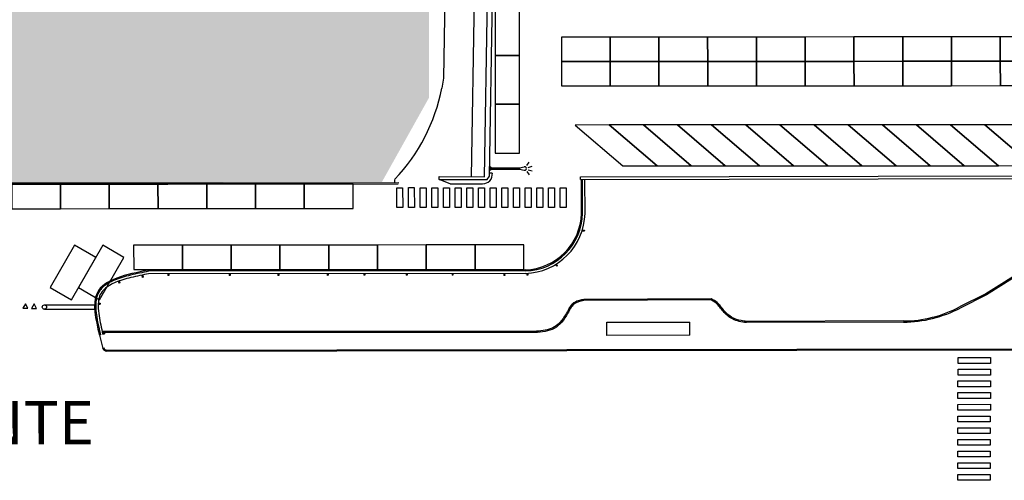
# Model space of a CAD drawing. Units: metres. Extents: x -2520 to -207, y 525 to 2204.
# Drawn here: x -2112 to -2011, y 750 to 797 of the extents above; entities that cross this region are included whole.
import ezdxf
from ezdxf.enums import TextEntityAlignment as Align

# ---------------------------------------------------------------- set-up
doc = ezdxf.new("R2010")
doc.units = ezdxf.units.M
doc.header["$LTSCALE"] = 0.02
for name, color, linetype in [('RIL_16_EXT_STRADA', 2, 'Continuous'), ('SDF_PARCHEGGI_DIP', 253, 'Continuous'), ('SDF_PLANIVOLUMETRICO', 252, 'Continuous'), ('SDF_VERDE', 86, 'Continuous')]:
    doc.layers.add(name, color=color, linetype=linetype)
doc.styles.get("Standard").update_dxf_attribs({"font": 'arial.ttf'})

# ---------------------------------------------------------------- blocks, each defined once
blk = doc.blocks.new('Simboli_Lampione1')
at = {"linetype": 'Continuous'}
for p, q in [((-0.12, 3.89), (-0.25, 4.27)), ((0.13, 3.89), (0.25, 4.27)), ((-0.32, 3.74), (-0.64, 3.98)), ((-0.06, 3), (-0.18, 3.48)), ((0.07, 3), (0.18, 3.48)), ((0.32, 3.74), (0.64, 3.98)), ((-0.06, 0), (-0.06, 3)), ((-0.06, 3), (0.07, 3)), ((0.07, 0), (0.07, 3))]:
    blk.add_line(p, q, dxfattribs=at)
for centre, radius, start, end in [((0, 3.51), 0.183, 350.9412, 189.391), ((0, 0), 0.13, 121.372, 58.628), ((0, 0), 0.065, 180, 0)]:
    blk.add_arc(centre, radius, start, end, dxfattribs=at)

msp = doc.modelspace()

# ---------------------------------------------------------------- hatches: boundary and pattern name
at = {"layer": 'SDF_VERDE'}
h = msp.add_hatch(dxfattribs=at)
h.set_pattern_fill('AR-SAND', color=256, scale=0.1, angle=0.04648, style=0)
h.set_pattern_definition([(37.5465, (-2688.2446, 832.9646), (-0.163973, 4.894), [0, -3.8608, 0, -4.318, 0, -4.1275]), (7.5465, (-2688.2446, 832.9646), (4.489417, 7.171895), [0, -2.0828, 0, -3.4798, 0, -1.3335]), (327.5465, (-2691.369, 832.962), (7.90991, 0.020788), [0, -1.27, 0, -4.572, 0, -5.969]), (317.5465, (-2691.369, 832.962), (7.63375, 2.23549), [0, -0.635, 0, -2.9972, 0, -3.429])])
edge = h.paths.add_edge_path()
edge.add_line((-2414.781, 891.885), (-2420.341, 780.096))
edge.add_line((-2420.341, 780.096), (-2074.579, 780.589))
edge.add_line((-2074.579, 780.589), (-2069.757, 789.211))
edge.add_line((-2069.757, 789.211), (-2069.766, 800.129))
edge.add_arc((-2093.657, 799.043), 23.916, 2.60187, 29.71048)
edge.add_line((-2072.885, 810.897), (-2088.42, 832.321))
edge.add_line((-2088.42, 832.321), (-2088.164, 833.8))
edge.add_line((-2088.164, 833.8), (-2091.915, 838.771))
edge.add_line((-2091.915, 838.771), (-2129.863, 838.676))
edge.add_line((-2129.863, 838.676), (-2162.248, 838.591))
edge.add_line((-2162.248, 838.591), (-2163.767, 838.62))
edge.add_line((-2163.767, 838.62), (-2166.261, 838.77))
edge.add_line((-2166.261, 838.77), (-2169.793, 839.106))
edge.add_line((-2169.793, 839.106), (-2178.293, 840.298))
edge.add_line((-2178.293, 840.298), (-2187.31, 841.376))
edge.add_line((-2187.31, 841.376), (-2317.23, 841.212))
edge.add_arc((-2319.106, 903.567), 62.383, 238.11889, 271.7229, ccw=False)
edge.add_line((-2352.054, 850.595), (-2356.108, 853.521))
edge.add_line((-2356.108, 853.521), (-2363.917, 860.171))
edge.add_line((-2363.917, 860.171), (-2371.36, 866.905))
edge.add_line((-2371.36, 866.905), (-2378.726, 873.668))
edge.add_line((-2378.726, 873.668), (-2382.525, 877.163))
edge.add_line((-2382.525, 877.163), (-2385.981, 880.776))
edge.add_line((-2385.981, 880.776), (-2391.494, 888.437))
edge.add_arc((-2395.838, 885.961), 5, 29.67726, 86.7842)
edge.add_line((-2395.558, 890.953), (-2414.781, 891.885))

# ---------------------------------------------------------------- linework, layer by layer
at = {"layer": 'RIL_16_EXT_STRADA'}
for p, q in [((-2064.054, 781.128), (-2063.598, 809.869)), ((-2063.543, 781.19), (-2063.091, 809.695)), ((-2064.996, 806.265), (-2065.422, 781.128)), ((-2068.067, 803.254), (-2068.257, 791.205)), ((-2068.257, 791.205), (-2068.443, 790.186)), ((-2063.261, 781.48), (-2063.539, 781.484)), ((-2073.254, 780.498), (-2073.254, 780.856)), ((-2068.703, 781.13), (-2064.054, 781.128)), ((-2068.703, 780.84), (-2068.703, 781.13)), ((-2068.703, 780.84), (-2063.8, 780.838)), ((-2067.584, 780.386), (-2068.703, 780.84)), ((-2067.584, 780.386), (-2064.254, 780.4)), ((-2063.8, 780.838), (-2063.543, 781.19)), ((-2054.214, 781.12), (-1994.63, 781.26)), ((-2054.214, 780.84), (-2054.214, 781.12)), ((-2054.214, 780.84), (-1994.35, 780.981))]:
    msp.add_line(p, q, dxfattribs=at)
for centre, radius, start, end in [((-2086.897, 793.798), 18.804, 316.50915, 348.92657), ((-2064.242, 781.386), 0.986, 269.34558, 5.47689)]:
    msp.add_arc(centre, radius, start, end, dxfattribs=at)
at = {"layer": 'SDF_PARCHEGGI_DIP'}
for points in [[(-2062.973, 798.55), (-2062.968, 793.55), (-2060.468, 793.552), (-2060.473, 798.552)], [(-2056.184, 792.919), (-2051.184, 792.923), (-2051.186, 795.423), (-2056.186, 795.419)], [(-2051.184, 792.923), (-2046.184, 792.927), (-2046.186, 795.427), (-2051.186, 795.423)], [(-2046.184, 792.927), (-2041.184, 792.931), (-2041.186, 795.431), (-2046.186, 795.427)], [(-2041.184, 792.931), (-2036.184, 792.935), (-2036.186, 795.435), (-2041.186, 795.431)], [(-2036.184, 792.935), (-2031.184, 792.939), (-2031.186, 795.439), (-2036.186, 795.435)], [(-2031.184, 792.939), (-2026.184, 792.943), (-2026.186, 795.443), (-2031.186, 795.439)], [(-2026.184, 792.943), (-2021.184, 792.947), (-2021.186, 795.447), (-2026.186, 795.443)], [(-2021.184, 792.947), (-2016.184, 792.952), (-2016.186, 795.452), (-2021.186, 795.447)], [(-2016.184, 792.952), (-2011.184, 792.956), (-2011.186, 795.456), (-2016.186, 795.452)], [(-2011.184, 792.956), (-2006.184, 792.96), (-2006.186, 795.46), (-2011.186, 795.456)], [(-2062.968, 793.55), (-2062.964, 788.55), (-2060.464, 788.552), (-2060.468, 793.552)], [(-2056.182, 790.419), (-2051.182, 790.423), (-2051.184, 792.923), (-2056.184, 792.919)], [(-2051.182, 790.423), (-2046.182, 790.427), (-2046.184, 792.927), (-2051.184, 792.923)], [(-2046.182, 790.427), (-2041.182, 790.431), (-2041.184, 792.931), (-2046.184, 792.927)], [(-2041.182, 790.431), (-2036.182, 790.435), (-2036.184, 792.935), (-2041.184, 792.931)], [(-2036.182, 790.435), (-2031.182, 790.439), (-2031.184, 792.939), (-2036.184, 792.935)], [(-2031.182, 790.439), (-2026.182, 790.443), (-2026.184, 792.943), (-2031.184, 792.939)], [(-2026.182, 790.443), (-2021.182, 790.447), (-2021.184, 792.947), (-2026.184, 792.943)], [(-2021.182, 790.447), (-2016.182, 790.452), (-2016.184, 792.952), (-2021.184, 792.947)], [(-2016.182, 790.452), (-2011.182, 790.456), (-2011.184, 792.956), (-2016.184, 792.952)], [(-2011.182, 790.456), (-2006.182, 790.46), (-2006.184, 792.96), (-2011.184, 792.956)], [(-2062.964, 788.55), (-2062.96, 783.55), (-2060.46, 783.552), (-2060.464, 788.552)], [(-2112.535, 777.846), (-2107.535, 777.85), (-2107.537, 780.35), (-2112.537, 780.346)], [(-2107.535, 777.85), (-2102.535, 777.854), (-2102.537, 780.354), (-2107.537, 780.35)], [(-2102.535, 777.854), (-2097.535, 777.858), (-2097.537, 780.358), (-2102.537, 780.354)], [(-2097.535, 777.858), (-2092.535, 777.862), (-2092.537, 780.362), (-2097.537, 780.358)], [(-2092.535, 777.862), (-2087.535, 777.866), (-2087.537, 780.366), (-2092.537, 780.362)], [(-2087.535, 777.866), (-2082.535, 777.87), (-2082.537, 780.37), (-2087.537, 780.366)], [(-2082.535, 777.87), (-2077.535, 777.874), (-2077.537, 780.374), (-2082.537, 780.37)], [(-2106.412, 768.524), (-2103.916, 772.856), (-2106.082, 774.104), (-2108.579, 769.772)], [(-2103.527, 768.524), (-2101.031, 772.856), (-2103.197, 774.104), (-2105.693, 769.772)], [(-2100.03, 771.606), (-2095.03, 771.61), (-2095.032, 774.11), (-2100.032, 774.106)], [(-2095.03, 771.61), (-2090.03, 771.614), (-2090.032, 774.114), (-2095.032, 774.11)], [(-2090.03, 771.614), (-2085.03, 771.618), (-2085.032, 774.118), (-2090.032, 774.114)], [(-2085.03, 771.618), (-2080.03, 771.622), (-2080.032, 774.122), (-2085.032, 774.118)], [(-2080.03, 771.622), (-2075.03, 771.626), (-2075.032, 774.126), (-2080.032, 774.122)], [(-2075.03, 771.626), (-2070.03, 771.63), (-2070.032, 774.13), (-2075.032, 774.126)], [(-2070.03, 771.63), (-2065.03, 771.634), (-2065.032, 774.134), (-2070.032, 774.13)], [(-2065.03, 771.634), (-2060.03, 771.638), (-2060.032, 774.138), (-2065.032, 774.134)]]:
    msp.add_lwpolyline(points, close=True, dxfattribs=at)
at = {"layer": 'SDF_PARCHEGGI_DIP', "ltscale": 0.1}
for points in [[(-2046.376, 782.227), (-2051.279, 786.423), (-2054.779, 786.42), (-2049.876, 782.224)], [(-2042.876, 782.23), (-2047.779, 786.426), (-2051.279, 786.423), (-2046.376, 782.227)], [(-2039.376, 782.233), (-2044.279, 786.429), (-2047.779, 786.426), (-2042.876, 782.23)], [(-2035.876, 782.236), (-2040.779, 786.432), (-2044.279, 786.429), (-2039.376, 782.233)], [(-2032.376, 782.238), (-2037.279, 786.434), (-2040.779, 786.432), (-2035.876, 782.236)], [(-2028.876, 782.241), (-2033.779, 786.437), (-2037.279, 786.434), (-2032.376, 782.238)], [(-2025.376, 782.244), (-2030.279, 786.44), (-2033.779, 786.437), (-2028.876, 782.241)], [(-2021.876, 782.247), (-2026.779, 786.443), (-2030.279, 786.44), (-2025.376, 782.244)], [(-2018.376, 782.25), (-2023.279, 786.446), (-2026.779, 786.443), (-2021.876, 782.247)], [(-2014.876, 782.253), (-2019.779, 786.449), (-2023.279, 786.446), (-2018.376, 782.25)], [(-2011.376, 782.255), (-2016.279, 786.451), (-2019.779, 786.449), (-2014.876, 782.253)], [(-2007.876, 782.258), (-2012.779, 786.454), (-2016.279, 786.451), (-2011.376, 782.255)], [(-2004.376, 782.261), (-2009.279, 786.457), (-2012.779, 786.454), (-2007.876, 782.258)]]:
    msp.add_lwpolyline(points, close=True, dxfattribs=at)
at = {"layer": 'SDF_PLANIVOLUMETRICO', "ltscale": 0.1}
for p, q in [((-2452.522, 780.07), (-2096.537, 780.359)), ((-2054.13, 777.375), (-2054.133, 780.84)), ((-2054.01, 777.372), (-2054.013, 780.84)), ((-2053.76, 777.37), (-2053.763, 780.841)), ((-2004.209, 774.423), (-2012.652, 769.129)), ((-2004.089, 774.357), (-2012.593, 769.024)), ((-2059.885, 771.59), (-2098.511, 771.553)), ((-2059.885, 771.47), (-2098.499, 771.434)), ((-2059.885, 771.22), (-2098.499, 771.184)), ((-2096.523, 771.198), (-2096.521, 770.998)), ((-2096.423, 771.199), (-2096.421, 770.999)), ((-2090.226, 771.212), (-2090.224, 771.012)), ((-2090.126, 771.213), (-2090.124, 771.013)), ((-2080.205, 771.22), (-2080.203, 771.02)), ((-2080.105, 771.221), (-2080.103, 771.021)), ((-2076.423, 771.223), (-2076.421, 771.023)), ((-2076.323, 771.224), (-2076.321, 771.024)), ((-2072.101, 771.227), (-2072.098, 771.027)), ((-2072.001, 771.228), (-2071.998, 771.028)), ((-2067.397, 771.231), (-2067.395, 771.031)), ((-2067.297, 771.232), (-2067.295, 771.032)), ((-2062.097, 771.211), (-2062.094, 771.011)), ((-2061.997, 771.212), (-2061.994, 771.012)), ((-2059.737, 771.237), (-2059.735, 771.037)), ((-2059.637, 771.238), (-2059.635, 771.038)), ((-2056.79, 772.106), (-2056.659, 771.956)), ((-2056.715, 772.172), (-2056.583, 772.021)), ((-2056.583, 772.021), (-2056.659, 771.956)), ((-2101.607, 770.402), (-2101.528, 770.219)), ((-2101.436, 770.258), (-2101.528, 770.219)), ((-2101.516, 770.442), (-2101.436, 770.258)), ((-2099.198, 771.012), (-2099.163, 770.815)), ((-2099.064, 770.833), (-2099.163, 770.815)), ((-2099.099, 771.03), (-2099.064, 770.833)), ((-2096.421, 770.999), (-2096.521, 770.998)), ((-2090.124, 771.013), (-2090.224, 771.012)), ((-2080.103, 771.021), (-2080.203, 771.02)), ((-2076.321, 771.024), (-2076.421, 771.023)), ((-2071.998, 771.028), (-2072.098, 771.027)), ((-2067.295, 771.032), (-2067.395, 771.031)), ((-2061.994, 771.012), (-2062.094, 771.011)), ((-2059.635, 771.038), (-2059.735, 771.037)), ((-2103.659, 768.169), (-2103.459, 768.175)), ((-2103.459, 768.175), (-2103.456, 768.075)), ((-2040.837, 768.62), (-2053.871, 768.548)), ((-2040.837, 768.5), (-2053.87, 768.428)), ((-2012.652, 769.129), (-2015.356, 767.778)), ((-2012.593, 769.024), (-2015.301, 767.672)), ((-2111.131, 768.09), (-2111.391, 767.64)), ((-2111.391, 767.64), (-2110.872, 767.64)), ((-2110.872, 767.64), (-2111.131, 768.09)), ((-2110.246, 768.089), (-2110.507, 767.639)), ((-2110.507, 767.639), (-2109.987, 767.639)), ((-2109.987, 767.639), (-2110.246, 768.089)), ((-2109.186, 767.993), (-2104.038, 767.997)), ((-2109.185, 767.543), (-2104.027, 767.547)), ((-2103.656, 768.069), (-2103.456, 768.075)), ((-2051.525, 766.208), (-2043.025, 766.231)), ((-2051.521, 764.858), (-2051.525, 766.208)), ((-2043.021, 764.881), (-2043.025, 766.231)), ((-2021.118, 766.223), (-2037.22, 766.173)), ((-2021.118, 766.343), (-2037.211, 766.293)), ((-2058.898, 765.276), (-2103.223, 765.25)), ((-2103.223, 765.13), (-2103.223, 765.25)), ((-2058.893, 765.156), (-2103.223, 765.13)), ((-2103.55, 764.901), (-2103.433, 764.929)), ((-2103.55, 764.901), (-2103.201, 763.536)), ((-2103.212, 765.106), (-2103.012, 765.112)), ((-2103.209, 765.006), (-2103.009, 765.012)), ((-2103.012, 765.112), (-2103.009, 765.012)), ((-2043.021, 764.881), (-2051.521, 764.858)), ((-2103.219, 763.527), (-2103.111, 763.579)), ((-2102.778, 763.361), (-1999.108, 763.512)), ((-2102.778, 763.261), (-1999.108, 763.412))]:
    msp.add_line(p, q, dxfattribs=at)
at = {"layer": 'SDF_PLANIVOLUMETRICO'}
for p, q in [((-2072.844, 780.498), (-2113.838, 780.47)), ((-2096.537, 780.359), (-2072.912, 780.378)), ((-2054.027, 775.568), (-2053.83, 775.536)), ((-2054.011, 775.667), (-2053.814, 775.635)), ((-2053.814, 775.635), (-2053.83, 775.536)), ((-2085.236, 771.216), (-2085.234, 771.016)), ((-2085.136, 771.217), (-2085.134, 771.017)), ((-2085.134, 771.017), (-2085.234, 771.016))]:
    msp.add_line(p, q, dxfattribs=at)
for points in [[(-2073.053, 777.974), (-2073.055, 779.994), (-2072.455, 779.994), (-2072.453, 777.974)], [(-2071.856, 777.983), (-2071.858, 780.003), (-2071.258, 780.004), (-2071.256, 777.984)], [(-2070.659, 777.976), (-2070.661, 779.996), (-2070.061, 779.996), (-2070.059, 777.976)], [(-2069.462, 777.968), (-2069.464, 779.988), (-2068.864, 779.989), (-2068.862, 777.969)], [(-2068.266, 777.972), (-2068.267, 779.992), (-2067.667, 779.992), (-2067.666, 777.972)], [(-2067.069, 777.978), (-2067.07, 779.999), (-2066.47, 779.999), (-2066.469, 777.979)], [(-2065.872, 777.971), (-2065.873, 779.991), (-2065.273, 779.992), (-2065.272, 777.971)], [(-2064.675, 777.963), (-2064.677, 779.984), (-2064.077, 779.984), (-2064.075, 777.964)], [(-2063.478, 777.967), (-2063.48, 779.987), (-2062.88, 779.988), (-2062.878, 777.967)], [(-2062.281, 777.959), (-2062.283, 779.98), (-2061.683, 779.98), (-2061.681, 777.96)], [(-2061.084, 777.969), (-2061.086, 779.989), (-2060.486, 779.99), (-2060.484, 777.969)], [(-2059.887, 777.961), (-2059.889, 779.982), (-2059.289, 779.982), (-2059.287, 777.962)], [(-2058.691, 777.965), (-2058.692, 779.985), (-2058.092, 779.986), (-2058.091, 777.965)], [(-2057.494, 777.963), (-2057.495, 779.984), (-2056.895, 779.984), (-2056.894, 777.964)], [(-2056.297, 777.967), (-2056.299, 779.987), (-2055.699, 779.988), (-2055.697, 777.967)]]:
    msp.add_lwpolyline(points, close=True, dxfattribs=at)
at = {"layer": 'SDF_PLANIVOLUMETRICO', "ltscale": 0.1}
for points in [[(-2012.188, 761.992), (-2015.513, 761.989), (-2015.513, 762.589), (-2012.188, 762.592)], [(-2012.195, 760.795), (-2015.52, 760.792), (-2015.521, 761.392), (-2012.196, 761.395)], [(-2012.203, 759.598), (-2015.528, 759.595), (-2015.528, 760.195), (-2012.203, 760.198)], [(-2012.199, 758.401), (-2015.524, 758.399), (-2015.525, 758.999), (-2012.2, 759.001)], [(-2012.207, 757.204), (-2015.532, 757.202), (-2015.532, 757.802), (-2012.207, 757.804)], [(-2012.214, 756.008), (-2015.539, 756.005), (-2015.54, 756.605), (-2012.215, 756.608)], [(-2012.211, 754.811), (-2015.536, 754.808), (-2015.536, 755.408), (-2012.211, 755.411)], [(-2012.218, 753.614), (-2015.543, 753.611), (-2015.544, 754.211), (-2012.219, 754.214)], [(-2012.226, 752.417), (-2015.551, 752.414), (-2015.551, 753.014), (-2012.226, 753.017)], [(-2012.222, 751.22), (-2015.547, 751.217), (-2015.548, 751.817), (-2012.223, 751.82)], [(-2012.23, 750.023), (-2015.555, 750.02), (-2015.555, 750.62), (-2012.23, 750.623)]]:
    msp.add_lwpolyline(points, close=True, dxfattribs=at)
msp.add_circle((-2109.18, 767.768), 0.225, dxfattribs=at)
for centre, radius, start, end in [((-2060.045, 777.504), 6.037, 271.52285, 358.77506), ((-2060.045, 777.504), 5.917, 271.55356, 358.74804), ((-2060.045, 777.504), 6.287, 271.52285, 358.77506), ((-2021.214, 779.016), 12.673, 270.43527, 297.53158), ((-2021.214, 779.016), 12.793, 270.43284, 297.53159), ((-2102.763, 763.748), 0.487, 205.85297, 268.22157), ((-2102.763, 763.748), 0.387, 205.85297, 268.22157)]:
    msp.add_arc(centre, radius, start, end, dxfattribs=at)
for points in [[(-2098.511, 771.553), (-2103.787, 769.207), (-2103.55, 764.901)], [(-2053.87, 768.428), (-2054.895, 768.063), (-2055.539, 767.124), (-2056.905, 765.588), (-2058.893, 765.156)], [(-2037.22, 766.173), (-2038.648, 766.547), (-2039.605, 767.336), (-2040.31, 768.153), (-2040.837, 768.5)]]:
    msp.add_spline(points, degree=3, dxfattribs=at)
for points, knots in [([(-2098.499, 771.434), (-2098.813, 771.371), (-2099.126, 771.309), (-2100.06, 771.113), (-2100.667, 770.971), (-2101.759, 770.632), (-2102.248, 770.436), (-2102.996, 769.99), (-2103.278, 769.753), (-2103.648, 769.255), (-2103.761, 769.008), (-2103.899, 768.445), (-2103.925, 768.133), (-2103.9, 766.949), (-2103.672, 765.956), (-2103.438, 764.947), (-2103.435, 764.938), (-2103.433, 764.929)], [0.0096875, 0.0096875, 0.0096875, 0.0096875, 0.8002786, 0.8002786, 2.4008357, 2.4008357, 3.9645098, 3.9645098, 5.2913869, 5.2913869, 6.3436467, 6.3436467, 7.3959065, 7.3959065, 10.0612417, 10.0612417, 10.0860762, 10.0860762, 10.0860762, 10.0860762]), ([(-2098.499, 771.184), (-2098.767, 771.125), (-2099.084, 771.062), (-2100.015, 770.867), (-2100.613, 770.726), (-2101.642, 770.406), (-2102.083, 770.231), (-2102.795, 769.827), (-2103.071, 769.604), (-2103.412, 769.159), (-2103.512, 768.951), (-2103.642, 768.46), (-2103.671, 768.176), (-2103.666, 767.553), (-2103.632, 767.213), (-2103.487, 766.267), (-2103.34, 765.63), (-2103.19, 764.985)], [0.0096875, 0.0096875, 0.0096875, 0.0096875, 0.8091277, 0.8091277, 2.4080082, 2.4080082, 3.8601166, 3.8601166, 5.249708, 5.249708, 6.2890032, 6.2890032, 7.3282985, 7.3282985, 8.3675937, 8.3675937, 10.0860762, 10.0860762, 10.0860762, 10.0860762]), ([(-2053.871, 768.548), (-2054.038, 768.516), (-2054.185, 768.486), (-2054.505, 768.401), (-2054.678, 768.341), (-2054.964, 768.173), (-2055.08, 768.071), (-2055.273, 767.838), (-2055.354, 767.709), (-2055.524, 767.411), (-2055.609, 767.242), (-2055.795, 766.918), (-2055.893, 766.76), (-2056.209, 766.315), (-2056.446, 766.053), (-2056.932, 765.692), (-2057.172, 765.577), (-2057.702, 765.415), (-2057.989, 765.367), (-2058.487, 765.31), (-2058.692, 765.293), (-2058.898, 765.276)], [0, 0, 0, 0, 0.4159653, 0.4159653, 0.9320993, 0.9320993, 1.3663221, 1.3663221, 1.8005449, 1.8005449, 2.3398366, 2.3398366, 2.8791283, 2.8791283, 3.9577116, 3.9577116, 4.8387005, 4.8387005, 5.7196894, 5.7196894, 6.3116338, 6.3116338, 6.3116338, 6.3116338]), ([(-2037.211, 766.293), (-2037.389, 766.32), (-2037.565, 766.348), (-2038.086, 766.451), (-2038.414, 766.546), (-2039, 766.885), (-2039.265, 767.123), (-2039.62, 767.538), (-2039.735, 767.696), (-2039.966, 767.982), (-2040.078, 768.111), (-2040.384, 768.377), (-2040.584, 768.492), (-2040.837, 768.62)], [0.0093112, 0.0093112, 0.0093112, 0.0093112, 0.5377975, 0.5377975, 1.6133925, 1.6133925, 2.6889875, 2.6889875, 3.2710473, 3.2710473, 3.7673811, 3.7673811, 4.4265512, 4.4265512, 4.4265512, 4.4265512])]:
    msp.add_open_spline(points, degree=3, knots=knots, dxfattribs=at)

# ---------------------------------------------------------------- block references
at = {"layer": 'SDF_PLANIVOLUMETRICO', "rotation": 269.965895203155}
msp.add_blockref('Simboli_Lampione1', (-2063.461, 781.967), dxfattribs=at)

# ---------------------------------------------------------------- texts
at = {"layer": 'SDF_PLANIVOLUMETRICO'}
msp.add_text('V  I  A     EMILIA PONENTE', height=4.44442, rotation=0.04648, dxfattribs=at).set_placement((-2138.835, 753.682), align=Align.CENTER)

doc.saveas('drawing.dxf')
